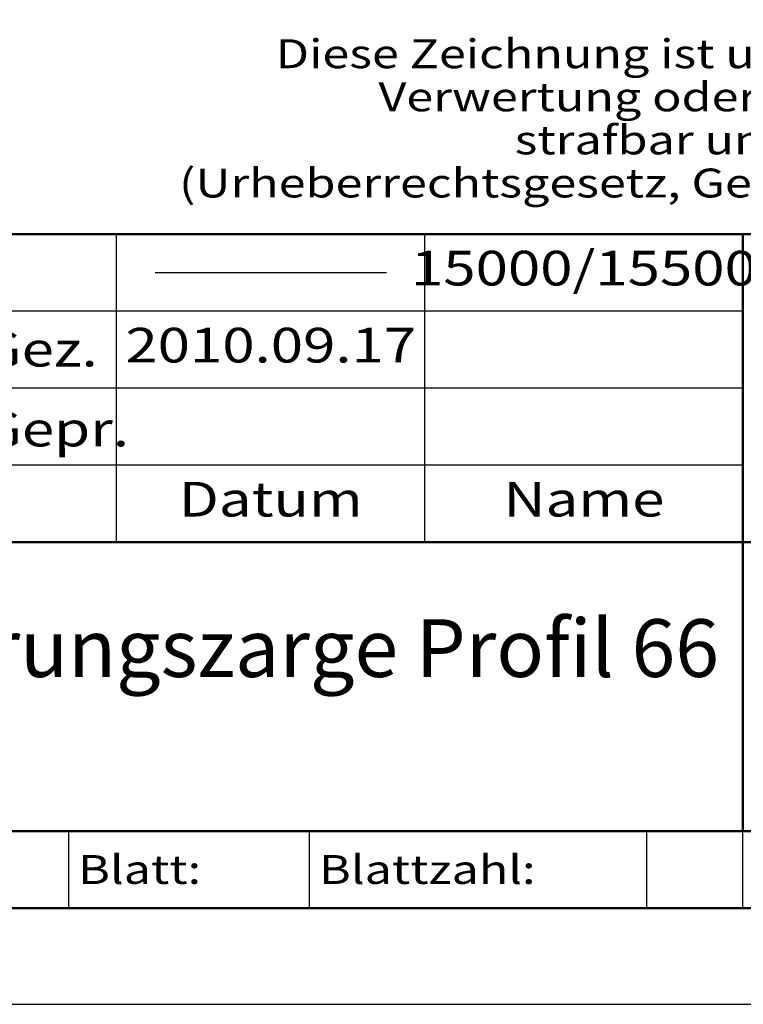
# Model space of a CAD drawing. Units: millimetres. Extents: x -558 to 72, y -335 to 110.
# Drawn here: x -82 to -25, y -335 to -258 of the extents above; entities that cross this region are included whole.
import ezdxf
from ezdxf.enums import TextEntityAlignment as Align

# ---------------------------------------------------------------- set-up
doc = ezdxf.new("R2010")
doc.units = ezdxf.units.MM
doc.header["$LTSCALE"] = 2
doc.header["$MEASUREMENT"] = 0
doc.layers.add('R2', color=4, linetype='CONTINUOUS', lineweight=25)
doc.layers.add('R5', color=3, linetype='CONTINUOUS', lineweight=50)
doc.layers.add('T7', color=1, linetype='CONTINUOUS')
doc.styles.add('ISOCP123', font='isocp.shx', dxfattribs={"width": 1.23})

# ---------------------------------------------------------------- blocks, each defined once
blk = doc.blocks.new('BASISKOPF_DOMO_INT_2002_06')
at = {"layer": 'R2'}
for p, q in [((-92.5, 19), (-92.5, 35)), ((-76.5, 19), (-76.5, 35)), ((-90.5, 33), (-78.5, 33)), ((-60, 31), (-185, 31)), ((-60, 27), (-100, 27)), ((-60, 23), (-185, 23)), ((-95, 4), (-95, 0)), ((-82.5, 4), (-82.5, 0)), ((-65, 4), (-65, 0)), ((-60, 0), (-60, 4))]:
    blk.add_line(p, q, dxfattribs=at)
at = {"layer": 'R5'}
for p, q in [((0, 35), (-100, 35)), ((-60, 4), (-60, 35)), ((0, 19), (-185, 19)), ((0, 4), (-185, 4)), ((0, 0), (-185, 0))]:
    blk.add_line(p, q, dxfattribs=at)
at = {"layer": 'R2', "style": 'ISOCP123', "width": 1.23}
for s, p in [('Diese Zeichnung ist unser Eigentum. Jede Vervielfältigung,', (-50, 43.618)), ('Verwertung oder Mitteilung an dritte Personen ist', (-50, 41.38)), ('strafbar und wird gerichtlich verfolgt.', (-50, 39.142)), ('(Urheberrechtsgesetz, Gesetz gegen unlauteren Wettbewerb B.G.B)', (-50, 36.904))]:
    blk.add_text(s, height=1.5, dxfattribs=at).set_placement(p, align=Align.CENTER)
for s, height, p in [('Gez.', 1.8, (-99.51, 28.125)), ('Gepr.', 1.8, (-99.498, 23.975)), ('Blatt:', 1.5, (-94.5, 1.25)), ('Blattzahl:', 1.5, (-82, 1.25))]:
    blk.add_text(s, height=height, dxfattribs=at).set_placement(p)
for s, p in [('Datum', (-84.5, 21)), ('Name', (-68.25, 21))]:
    blk.add_text(s, height=1.8, dxfattribs=at).set_placement(p, align=Align.MIDDLE)
blk = doc.blocks.new('BASISKOPF_ATT_DOMO_INT_2002_06')
at = {"layer": 'R5'}
blk.add_blockref('BASISKOPF_DOMO_INT_2002_06', (0, 0), dxfattribs=at)
at = {"layer": 'R2', "style": 'ISOCP123', "width": 1.23}
for tag, p in [('WERKSTOFF:', (-166.345, 60.1)), ('ROHMAT.NR.:', (-166.345, 56.1)), ('BEHANDLUNG:', (-166.345, 52.1)), ('AUFTRAGSNR.:', (-165.06, 24.341)), ('KUNDE:', (-165.06, 20.1)), ('VERWENDUNG_FÜR:', (-162.565, 1.25)), ('ERSETZT_DURCH:', (-42.802, 1.25)), ('ERSATZ_FÜR:', (-14.802, 1.25))]:
    blk.add_attdef(tag, p, '', height=1.8, dxfattribs=at)
for tag, height, p in [('ALLGEMEINTOLERANZ_1.ZEILE:', 1.5, (-75, 54.078)), ('ALLGEMEINTOLERANZ_2.ZEILE:', 1.5, (-75, 51.578)), ('KST.:', 1.8, (-68.25, 33)), ('GEZ._DATUM:', 1.8, (-84.5, 29)), ('GEZ._NAME:', 1.8, (-68.25, 29)), ('FERTIGUNG:', 2.5, (-162.471, 16.5)), ('ANBOT:', 2.5, (-162.471, 11.5)), ('ENTWURF:', 2.5, (-162.471, 6.5)), ('BLATT:', 1.8, (-85.703, 2)), ('BLATTZAHL:', 1.8, (-68.203, 2))]:
    blk.add_attdef(tag, text='', height=height, dxfattribs=at).set_placement(p, align=Align.MIDDLE)
for tag, p in [('NEBENMASSTAB_1:', (-92.5, 51.415)), ('NEBENMASSTAB_2:', (-92.5, 48.514))]:
    blk.add_attdef(tag, text='', height=1.8, dxfattribs=at).set_placement(p, align=Align.CENTER)
at = {"layer": 'R5', "color": 3, "style": 'ISOCP123', "width": 1.23}
blk.add_attdef('ARTIKELNR.:', text='', height=3, dxfattribs=at).set_placement((-17.41, 57.654), align=Align.MIDDLE)
at = {"layer": 'R5', "style": 'ISOCP123', "width": 1.23}
blk.add_attdef('HAUPTMASSTAB:', text='', height=3, dxfattribs=at).set_placement((-92.5, 55.319), align=Align.CENTER)
for tag, height, p in [('STKLNR.:', 3, (-17.41, 49.654)), ('ZEICHNUNGSNR.:', 5, (-30.213, 11))]:
    blk.add_attdef(tag, text='', height=height, dxfattribs=at).set_placement(p, align=Align.MIDDLE)
for tag, p in [('BENENNUNG_ZWEIZEILIG_1.ZEILE:', (-110, 13.5)), ('BENENNUNG_EINZEILIG:', (-110, 11.5)), ('BENENNUNG_ZWEIZEILIG_2.ZEILE:', (-110, 8))]:
    blk.add_attdef(tag, text='', height=3.5, dxfattribs=at).set_placement(p, align=Align.MIDDLE_CENTER)
blk = doc.blocks.new('RAHMEN_A3_DOMO_INT_2002_06')
at = {"layer": 'R2'}
blk.add_lwpolyline([(420, 0), (420, 297), (0, 297), (0, 0)], close=True, dxfattribs=at)
at = {"layer": 'R5'}
blk.add_lwpolyline([(20, 5), (20, 289), (415, 289), (415, 5)], close=True, dxfattribs=at)

msp = doc.modelspace()

# ---------------------------------------------------------------- block references
at = {"layer": 'R2'}
ref = msp.add_blockref('BASISKOPF_ATT_DOMO_INT_2002_06', (64.78351713, -327.54616133), dxfattribs=dict(at, xscale=1.5, yscale=1.5, zscale=1.5))
ref.add_attrib('BENENNUNG_ZWEIZEILIG_1.ZEILE:', 'Einbruchhemmende WK3-Sanierungszarge Profil 66 ', dxfattribs={"layer": 'R5', "height": 4.5, "style": 'ISOCP123'}).set_placement((-100.21648287, -307.29616133), align=Align.MIDDLE_CENTER)
ref.add_attrib('GEZ._DATUM:', '2010.09.17', dxfattribs={"height": 2.7, "style": 'ISOCP123', "width": 1.23}).set_placement((-61.96648287, -284.04616133), align=Align.MIDDLE)
ref.add_attrib('KST.:', '15000/15500', dxfattribs={"height": 2.7, "style": 'ISOCP123', "width": 1.23}).set_placement((-37.59148287, -278.04616133), align=Align.MIDDLE)
at = {"layer": 'T7', "xscale": 1.5, "yscale": 1.5, "zscale": 1.5}
msp.add_blockref('RAHMEN_A3_DOMO_INT_2002_06', (-557.71648287, -335.04616133), dxfattribs=at)

doc.saveas('drawing.dxf')
